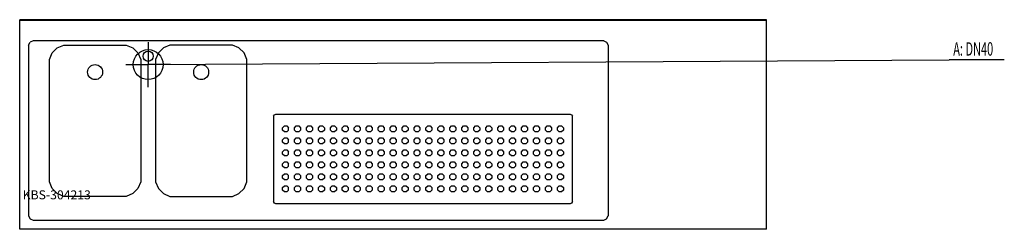
# Model space of a CAD drawing. Units: millimetres. Extents: x 0 to 3296, y 0 to 700.
import ezdxf

# ---------------------------------------------------------------- set-up
doc = ezdxf.new("R2010")
doc.units = ezdxf.units.MM
doc.header["$MEASUREMENT"] = 0
doc.linetypes.add('AUSGEZOGEN', pattern=[0, 0])
doc.layers.get('0').update_dxf_attribs({"color": 1, "linetype": 'AUSGEZOGEN', "true_color": 0xff0000})
doc.layers.add('200', color=7, linetype='AUSGEZOGEN')
doc.layers.add('420', color=2, linetype='AUSGEZOGEN', true_color=0xffff00)
doc.layers.add('550', color=2, linetype='AUSGEZOGEN', true_color=0xffff00)
doc.styles.get("Standard").update_dxf_attribs({"font": 'TXT.SHX'})

# ---------------------------------------------------------------- blocks, each defined once
blk = doc.blocks.new('GER_BLOCK_00001')
at = {"layer": '200', "linetype": 'AUSGEZOGEN'}
for p, q in [((0, 0), (0, 700)), ((2500, 700), (0, 700)), ((0, 698), (2500, 698)), ((2500, 0), (2500, 700)), ((44.6, 630), (35.4, 624.6)), ((1955.4, 630), (44.6, 630)), ((1955.4, 630), (1964.6, 624.6)), ((30, 615.4), (35.4, 624.6)), ((30, 615.4), (30, 44.6)), ((109.1, 589), (126, 605.9)), ((126, 605.9), (148, 615)), ((148, 615), (356.9, 615)), ((356.9, 615), (379, 605.9)), ((379, 605.9), (395.9, 589)), ((481, 605.9), (464.1, 589)), ((503.1, 615), (481, 605.9)), ((712, 615), (503.1, 615)), ((734, 605.9), (712, 615)), ((750.9, 589), (734, 605.9)), ((1964.6, 624.6), (1970, 615.4)), ((1970, 615.4), (1970, 44.6)), ((100, 566.9), (109.1, 589)), ((100, 158), (100, 566.9)), ((395.9, 589), (405, 566.9)), ((405, 566.9), (405, 158)), ((464.1, 589), (455, 566.9)), ((455, 566.9), (455, 158)), ((760, 566.9), (750.9, 589)), ((760, 158), (760, 566.9)), ((850, 377.7), (852.7, 382.3)), ((850, 377.7), (850, 92.3)), ((852.7, 382.3), (857.3, 385)), ((857.3, 385), (1842.7, 385)), ((1842.7, 385), (1847.3, 382.3)), ((1847.3, 382.3), (1850, 377.7)), ((1850, 92.3), (1850, 377.7)), ((880, 339.1), (885.9, 345)), ((880, 330.9), (880, 339.1)), ((885.9, 325), (880, 330.9)), ((885.9, 345), (894.1, 345)), ((894.1, 345), (900, 339.1)), ((900, 330.9), (894.1, 325)), ((900, 330.9), (900, 339.1)), ((920, 339.1), (925.9, 345)), ((920, 330.9), (920, 339.1)), ((925.9, 325), (920, 330.9)), ((925.9, 345), (934.1, 345)), ((934.1, 345), (940, 339.1)), ((940, 330.9), (934.1, 325)), ((940, 339.1), (940, 330.9)), ((960, 339.1), (965.9, 345)), ((960, 330.9), (960, 339.1)), ((965.9, 325), (960, 330.9)), ((965.9, 345), (974.1, 345)), ((974.1, 345), (980, 339.1)), ((980, 330.9), (974.1, 325)), ((980, 339.1), (980, 330.9)), ((1000, 339.1), (1005.9, 345)), ((1000, 330.9), (1000, 339.1)), ((1005.9, 325), (1000, 330.9)), ((1005.9, 345), (1014.1, 345)), ((1014.1, 345), (1020, 339.1)), ((1020, 330.9), (1014.1, 325)), ((1020, 339.1), (1020, 330.9)), ((1040, 339.1), (1045.9, 345)), ((1040, 330.9), (1040, 339.1)), ((1045.9, 325), (1040, 330.9)), ((1045.9, 345), (1054.1, 345)), ((1054.1, 345), (1060, 339.1)), ((1060, 330.9), (1054.1, 325)), ((1060, 339.1), (1060, 330.9)), ((1080, 339.1), (1085.9, 345)), ((1080, 330.9), (1080, 339.1)), ((1085.9, 325), (1080, 330.9)), ((1085.9, 345), (1094.1, 345)), ((1094.1, 345), (1100, 339.1)), ((1100, 330.9), (1094.1, 325)), ((1100, 339.1), (1100, 330.9)), ((1120, 339.1), (1125.9, 345)), ((1120, 330.9), (1120, 339.1)), ((1125.9, 325), (1120, 330.9)), ((1125.9, 345), (1134.1, 345)), ((1134.1, 345), (1140, 339.1)), ((1140, 330.9), (1134.1, 325)), ((1140, 339.1), (1140, 330.9)), ((1160, 339.1), (1165.9, 345)), ((1160, 330.9), (1160, 339.1)), ((1165.9, 325), (1160, 330.9)), ((1165.9, 345), (1174.1, 345)), ((1174.1, 345), (1180, 339.1)), ((1180, 330.9), (1174.1, 325)), ((1180, 339.1), (1180, 330.9)), ((1200, 339.1), (1205.9, 345)), ((1200, 330.9), (1200, 339.1)), ((1205.9, 325), (1200, 330.9)), ((1205.9, 345), (1214.1, 345)), ((1214.1, 345), (1220, 339.1)), ((1220, 330.9), (1214.1, 325)), ((1220, 339.1), (1220, 330.9)), ((1240, 339.1), (1245.9, 345)), ((1240, 330.9), (1240, 339.1)), ((1245.9, 325), (1240, 330.9)), ((1245.9, 345), (1254.1, 345)), ((1254.1, 345), (1260, 339.1)), ((1260, 330.9), (1254.1, 325)), ((1260, 339.1), (1260, 330.9)), ((1280, 339.1), (1285.9, 345)), ((1280, 330.9), (1280, 339.1)), ((1285.9, 325), (1280, 330.9)), ((1285.9, 345), (1294.1, 345)), ((1294.1, 345), (1300, 339.1)), ((1300, 330.9), (1294.1, 325)), ((1300, 339.1), (1300, 330.9)), ((1320, 339.1), (1325.9, 345)), ((1320, 330.9), (1320, 339.1)), ((1325.9, 325), (1320, 330.9)), ((1325.9, 345), (1334.1, 345)), ((1334.1, 345), (1340, 339.1)), ((1340, 330.9), (1334.1, 325)), ((1340, 339.1), (1340, 330.9)), ((1360, 339.1), (1365.9, 345)), ((1360, 330.9), (1360, 339.1)), ((1365.9, 325), (1360, 330.9)), ((1365.9, 345), (1374.1, 345)), ((1374.1, 345), (1380, 339.1)), ((1380, 330.9), (1374.1, 325)), ((1380, 339.1), (1380, 330.9)), ((1400, 339.1), (1405.9, 345)), ((1400, 330.9), (1400, 339.1)), ((1405.9, 325), (1400, 330.9)), ((1405.9, 345), (1414.1, 345)), ((1414.1, 345), (1420, 339.1)), ((1420, 330.9), (1414.1, 325)), ((1420, 339.1), (1420, 330.9)), ((1440, 339.1), (1445.9, 345)), ((1440, 330.9), (1440, 339.1)), ((1445.9, 325), (1440, 330.9)), ((1445.9, 345), (1454.1, 345)), ((1454.1, 345), (1460, 339.1)), ((1460, 330.9), (1454.1, 325)), ((1460, 339.1), (1460, 330.9)), ((1480, 339.1), (1485.9, 345)), ((1480, 330.9), (1480, 339.1)), ((1485.9, 325), (1480, 330.9)), ((1485.9, 345), (1494.1, 345)), ((1494.1, 345), (1500, 339.1)), ((1500, 330.9), (1494.1, 325)), ((1500, 339.1), (1500, 330.9)), ((1520, 339.1), (1525.9, 345)), ((1520, 330.9), (1520, 339.1)), ((1525.9, 325), (1520, 330.9)), ((1525.9, 345), (1534.1, 345)), ((1534.1, 345), (1540, 339.1)), ((1540, 330.9), (1534.1, 325)), ((1540, 339.1), (1540, 330.9)), ((1560, 339.1), (1565.9, 345)), ((1560, 330.9), (1560, 339.1)), ((1565.9, 325), (1560, 330.9)), ((1565.9, 345), (1574.1, 345)), ((1574.1, 345), (1580, 339.1)), ((1580, 330.9), (1574.1, 325)), ((1580, 339.1), (1580, 330.9)), ((1600, 339.1), (1605.9, 345)), ((1600, 330.9), (1600, 339.1)), ((1605.9, 325), (1600, 330.9)), ((1605.9, 345), (1614.1, 345)), ((1614.1, 345), (1620, 339.1)), ((1620, 330.9), (1614.1, 325)), ((1620, 339.1), (1620, 330.9)), ((1640, 339.1), (1645.9, 345)), ((1640, 330.9), (1640, 339.1)), ((1645.9, 325), (1640, 330.9)), ((1645.9, 345), (1654.1, 345)), ((1654.1, 345), (1660, 339.1)), ((1660, 330.9), (1654.1, 325)), ((1660, 339.1), (1660, 330.9)), ((1680, 339.1), (1685.9, 345)), ((1680, 330.9), (1680, 339.1)), ((1685.9, 325), (1680, 330.9)), ((1685.9, 345), (1694.1, 345)), ((1694.1, 345), (1700, 339.1)), ((1700, 330.9), (1694.1, 325)), ((1700, 339.1), (1700, 330.9)), ((1720, 339.1), (1725.9, 345)), ((1720, 330.9), (1720, 339.1)), ((1725.9, 325), (1720, 330.9)), ((1725.9, 345), (1734.1, 345)), ((1734.1, 345), (1740, 339.1)), ((1740, 330.9), (1734.1, 325)), ((1740, 339.1), (1740, 330.9)), ((1760, 339.1), (1765.9, 345)), ((1760, 330.9), (1760, 339.1)), ((1765.9, 325), (1760, 330.9)), ((1765.9, 345), (1774.1, 345)), ((1774.1, 345), (1780, 339.1)), ((1780, 330.9), (1774.1, 325)), ((1780, 339.1), (1780, 330.9)), ((1800, 339.1), (1805.9, 345)), ((1800, 330.9), (1800, 339.1)), ((1805.9, 325), (1800, 330.9)), ((1805.9, 345), (1814.1, 345)), ((1814.1, 345), (1820, 339.1)), ((1820, 330.9), (1814.1, 325)), ((1820, 339.1), (1820, 330.9)), ((880, 299.1), (885.9, 305)), ((880, 290.9), (880, 299.1)), ((894.1, 325), (885.9, 325)), ((885.9, 305), (894.1, 305)), ((894.1, 305), (900, 299.1)), ((900, 290.9), (900, 299.1)), ((920, 299.1), (925.9, 305)), ((920, 290.9), (920, 299.1)), ((934.1, 325), (925.9, 325)), ((925.9, 305), (934.1, 305)), ((934.1, 305), (940, 299.1)), ((940, 299.1), (940, 290.9)), ((960, 299.1), (965.9, 305)), ((960, 290.9), (960, 299.1)), ((974.1, 325), (965.9, 325)), ((965.9, 305), (974.1, 305)), ((974.1, 305), (980, 299.1)), ((980, 299.1), (980, 290.9)), ((1000, 299.1), (1005.9, 305)), ((1000, 290.9), (1000, 299.1)), ((1014.1, 325), (1005.9, 325)), ((1005.9, 305), (1014.1, 305)), ((1014.1, 305), (1020, 299.1)), ((1020, 299.1), (1020, 290.9)), ((1040, 299.1), (1045.9, 305)), ((1040, 290.9), (1040, 299.1)), ((1054.1, 325), (1045.9, 325)), ((1045.9, 305), (1054.1, 305)), ((1054.1, 305), (1060, 299.1)), ((1060, 299.1), (1060, 290.9)), ((1080, 299.1), (1085.9, 305)), ((1080, 290.9), (1080, 299.1)), ((1094.1, 325), (1085.9, 325)), ((1085.9, 305), (1094.1, 305)), ((1094.1, 305), (1100, 299.1)), ((1100, 299.1), (1100, 290.9)), ((1120, 299.1), (1125.9, 305)), ((1120, 290.9), (1120, 299.1)), ((1134.1, 325), (1125.9, 325)), ((1125.9, 305), (1134.1, 305)), ((1134.1, 305), (1140, 299.1)), ((1140, 299.1), (1140, 290.9)), ((1160, 299.1), (1165.9, 305)), ((1160, 290.9), (1160, 299.1)), ((1174.1, 325), (1165.9, 325)), ((1165.9, 305), (1174.1, 305)), ((1174.1, 305), (1180, 299.1)), ((1180, 299.1), (1180, 290.9)), ((1200, 299.1), (1205.9, 305)), ((1200, 290.9), (1200, 299.1)), ((1214.1, 325), (1205.9, 325)), ((1205.9, 305), (1214.1, 305)), ((1214.1, 305), (1220, 299.1)), ((1220, 299.1), (1220, 290.9)), ((1240, 299.1), (1245.9, 305)), ((1240, 290.9), (1240, 299.1)), ((1254.1, 325), (1245.9, 325)), ((1245.9, 305), (1254.1, 305)), ((1254.1, 305), (1260, 299.1)), ((1260, 299.1), (1260, 290.9)), ((1280, 299.1), (1285.9, 305)), ((1280, 290.9), (1280, 299.1)), ((1294.1, 325), (1285.9, 325)), ((1285.9, 305), (1294.1, 305)), ((1294.1, 305), (1300, 299.1)), ((1300, 299.1), (1300, 290.9)), ((1320, 299.1), (1325.9, 305)), ((1320, 290.9), (1320, 299.1)), ((1334.1, 325), (1325.9, 325)), ((1325.9, 305), (1334.1, 305)), ((1334.1, 305), (1340, 299.1)), ((1340, 299.1), (1340, 290.9)), ((1360, 299.1), (1365.9, 305)), ((1360, 290.9), (1360, 299.1)), ((1374.1, 325), (1365.9, 325)), ((1365.9, 305), (1374.1, 305)), ((1374.1, 305), (1380, 299.1)), ((1380, 299.1), (1380, 290.9)), ((1400, 299.1), (1405.9, 305)), ((1400, 290.9), (1400, 299.1)), ((1414.1, 325), (1405.9, 325)), ((1405.9, 305), (1414.1, 305)), ((1414.1, 305), (1420, 299.1)), ((1420, 299.1), (1420, 290.9)), ((1440, 299.1), (1445.9, 305)), ((1440, 290.9), (1440, 299.1)), ((1454.1, 325), (1445.9, 325)), ((1445.9, 305), (1454.1, 305)), ((1454.1, 305), (1460, 299.1)), ((1460, 299.1), (1460, 290.9)), ((1480, 299.1), (1485.9, 305)), ((1480, 290.9), (1480, 299.1)), ((1494.1, 325), (1485.9, 325)), ((1485.9, 305), (1494.1, 305)), ((1494.1, 305), (1500, 299.1)), ((1500, 299.1), (1500, 290.9)), ((1520, 299.1), (1525.9, 305)), ((1520, 290.9), (1520, 299.1)), ((1534.1, 325), (1525.9, 325)), ((1525.9, 305), (1534.1, 305)), ((1534.1, 305), (1540, 299.1)), ((1540, 299.1), (1540, 290.9)), ((1560, 299.1), (1565.9, 305)), ((1560, 290.9), (1560, 299.1)), ((1574.1, 325), (1565.9, 325)), ((1565.9, 305), (1574.1, 305)), ((1574.1, 305), (1580, 299.1)), ((1580, 299.1), (1580, 290.9)), ((1600, 299.1), (1605.9, 305)), ((1600, 290.9), (1600, 299.1)), ((1614.1, 325), (1605.9, 325)), ((1605.9, 305), (1614.1, 305)), ((1614.1, 305), (1620, 299.1)), ((1620, 299.1), (1620, 290.9)), ((1640, 299.1), (1645.9, 305)), ((1640, 290.9), (1640, 299.1)), ((1654.1, 325), (1645.9, 325)), ((1645.9, 305), (1654.1, 305)), ((1654.1, 305), (1660, 299.1)), ((1660, 299.1), (1660, 290.9)), ((1680, 299.1), (1685.9, 305)), ((1680, 290.9), (1680, 299.1)), ((1694.1, 325), (1685.9, 325)), ((1685.9, 305), (1694.1, 305)), ((1694.1, 305), (1700, 299.1)), ((1700, 299.1), (1700, 290.9)), ((1720, 299.1), (1725.9, 305)), ((1720, 290.9), (1720, 299.1)), ((1734.1, 325), (1725.9, 325)), ((1725.9, 305), (1734.1, 305)), ((1734.1, 305), (1740, 299.1)), ((1740, 299.1), (1740, 290.9)), ((1760, 299.1), (1765.9, 305)), ((1760, 290.9), (1760, 299.1)), ((1774.1, 325), (1765.9, 325)), ((1765.9, 305), (1774.1, 305)), ((1774.1, 305), (1780, 299.1)), ((1780, 299.1), (1780, 290.9)), ((1800, 299.1), (1805.9, 305)), ((1800, 290.9), (1800, 299.1)), ((1814.1, 325), (1805.9, 325)), ((1805.9, 305), (1814.1, 305)), ((1814.1, 305), (1820, 299.1)), ((1820, 299.1), (1820, 290.9)), ((885.9, 285), (880, 290.9)), ((880, 259.1), (885.9, 265)), ((894.1, 285), (885.9, 285)), ((885.9, 265), (894.1, 265)), ((900, 290.9), (894.1, 285)), ((894.1, 265), (900, 259.1)), ((925.9, 285), (920, 290.9)), ((920, 259.1), (925.9, 265)), ((934.1, 285), (925.9, 285)), ((925.9, 265), (934.1, 265)), ((940, 290.9), (934.1, 285)), ((934.1, 265), (940, 259.1)), ((965.9, 285), (960, 290.9)), ((960, 259.1), (965.9, 265)), ((974.1, 285), (965.9, 285)), ((965.9, 265), (974.1, 265)), ((980, 290.9), (974.1, 285)), ((974.1, 265), (980, 259.1)), ((1005.9, 285), (1000, 290.9)), ((1000, 259.1), (1005.9, 265)), ((1014.1, 285), (1005.9, 285)), ((1005.9, 265), (1014.1, 265)), ((1020, 290.9), (1014.1, 285)), ((1014.1, 265), (1020, 259.1)), ((1045.9, 285), (1040, 290.9)), ((1040, 259.1), (1045.9, 265)), ((1054.1, 285), (1045.9, 285)), ((1045.9, 265), (1054.1, 265)), ((1060, 290.9), (1054.1, 285)), ((1054.1, 265), (1060, 259.1)), ((1085.9, 285), (1080, 290.9)), ((1080, 259.1), (1085.9, 265)), ((1094.1, 285), (1085.9, 285)), ((1085.9, 265), (1094.1, 265)), ((1100, 290.9), (1094.1, 285)), ((1094.1, 265), (1100, 259.1)), ((1125.9, 285), (1120, 290.9)), ((1120, 259.1), (1125.9, 265)), ((1134.1, 285), (1125.9, 285)), ((1125.9, 265), (1134.1, 265)), ((1140, 290.9), (1134.1, 285)), ((1134.1, 265), (1140, 259.1)), ((1165.9, 285), (1160, 290.9)), ((1160, 259.1), (1165.9, 265)), ((1174.1, 285), (1165.9, 285)), ((1165.9, 265), (1174.1, 265)), ((1180, 290.9), (1174.1, 285)), ((1174.1, 265), (1180, 259.1)), ((1205.9, 285), (1200, 290.9)), ((1200, 259.1), (1205.9, 265)), ((1214.1, 285), (1205.9, 285)), ((1205.9, 265), (1214.1, 265)), ((1220, 290.9), (1214.1, 285)), ((1214.1, 265), (1220, 259.1)), ((1245.9, 285), (1240, 290.9)), ((1240, 259.1), (1245.9, 265)), ((1254.1, 285), (1245.9, 285)), ((1245.9, 265), (1254.1, 265)), ((1260, 290.9), (1254.1, 285)), ((1254.1, 265), (1260, 259.1)), ((1285.9, 285), (1280, 290.9)), ((1280, 259.1), (1285.9, 265)), ((1294.1, 285), (1285.9, 285)), ((1285.9, 265), (1294.1, 265)), ((1300, 290.9), (1294.1, 285)), ((1294.1, 265), (1300, 259.1)), ((1325.9, 285), (1320, 290.9)), ((1320, 259.1), (1325.9, 265)), ((1334.1, 285), (1325.9, 285)), ((1325.9, 265), (1334.1, 265)), ((1340, 290.9), (1334.1, 285)), ((1334.1, 265), (1340, 259.1)), ((1365.9, 285), (1360, 290.9)), ((1360, 259.1), (1365.9, 265)), ((1374.1, 285), (1365.9, 285)), ((1365.9, 265), (1374.1, 265)), ((1380, 290.9), (1374.1, 285)), ((1374.1, 265), (1380, 259.1)), ((1405.9, 285), (1400, 290.9)), ((1400, 259.1), (1405.9, 265)), ((1414.1, 285), (1405.9, 285)), ((1405.9, 265), (1414.1, 265)), ((1420, 290.9), (1414.1, 285)), ((1414.1, 265), (1420, 259.1)), ((1445.9, 285), (1440, 290.9)), ((1440, 259.1), (1445.9, 265)), ((1454.1, 285), (1445.9, 285)), ((1445.9, 265), (1454.1, 265)), ((1460, 290.9), (1454.1, 285)), ((1454.1, 265), (1460, 259.1)), ((1485.9, 285), (1480, 290.9)), ((1480, 259.1), (1485.9, 265)), ((1494.1, 285), (1485.9, 285)), ((1485.9, 265), (1494.1, 265)), ((1500, 290.9), (1494.1, 285)), ((1494.1, 265), (1500, 259.1)), ((1525.9, 285), (1520, 290.9)), ((1520, 259.1), (1525.9, 265)), ((1534.1, 285), (1525.9, 285)), ((1525.9, 265), (1534.1, 265)), ((1540, 290.9), (1534.1, 285)), ((1534.1, 265), (1540, 259.1)), ((1565.9, 285), (1560, 290.9)), ((1560, 259.1), (1565.9, 265)), ((1574.1, 285), (1565.9, 285)), ((1565.9, 265), (1574.1, 265)), ((1580, 290.9), (1574.1, 285)), ((1574.1, 265), (1580, 259.1)), ((1605.9, 285), (1600, 290.9)), ((1600, 259.1), (1605.9, 265)), ((1614.1, 285), (1605.9, 285)), ((1605.9, 265), (1614.1, 265)), ((1620, 290.9), (1614.1, 285)), ((1614.1, 265), (1620, 259.1)), ((1645.9, 285), (1640, 290.9)), ((1640, 259.1), (1645.9, 265)), ((1654.1, 285), (1645.9, 285)), ((1645.9, 265), (1654.1, 265)), ((1660, 290.9), (1654.1, 285)), ((1654.1, 265), (1660, 259.1)), ((1685.9, 285), (1680, 290.9)), ((1680, 259.1), (1685.9, 265)), ((1694.1, 285), (1685.9, 285)), ((1685.9, 265), (1694.1, 265)), ((1700, 290.9), (1694.1, 285)), ((1694.1, 265), (1700, 259.1)), ((1725.9, 285), (1720, 290.9)), ((1720, 259.1), (1725.9, 265)), ((1734.1, 285), (1725.9, 285)), ((1725.9, 265), (1734.1, 265)), ((1740, 290.9), (1734.1, 285)), ((1734.1, 265), (1740, 259.1)), ((1765.9, 285), (1760, 290.9)), ((1760, 259.1), (1765.9, 265)), ((1774.1, 285), (1765.9, 285)), ((1765.9, 265), (1774.1, 265)), ((1780, 290.9), (1774.1, 285)), ((1774.1, 265), (1780, 259.1)), ((1805.9, 285), (1800, 290.9)), ((1800, 259.1), (1805.9, 265)), ((1814.1, 285), (1805.9, 285)), ((1805.9, 265), (1814.1, 265)), ((1820, 290.9), (1814.1, 285)), ((1814.1, 265), (1820, 259.1)), ((880, 250.9), (880, 259.1)), ((885.9, 245), (880, 250.9)), ((894.1, 245), (885.9, 245)), ((900, 250.9), (894.1, 245)), ((900, 250.9), (900, 259.1)), ((920, 250.9), (920, 259.1)), ((925.9, 245), (920, 250.9)), ((934.1, 245), (925.9, 245)), ((940, 250.9), (934.1, 245)), ((940, 259.1), (940, 250.9)), ((960, 250.9), (960, 259.1)), ((965.9, 245), (960, 250.9)), ((974.1, 245), (965.9, 245)), ((980, 250.9), (974.1, 245)), ((980, 259.1), (980, 250.9)), ((1000, 250.9), (1000, 259.1)), ((1005.9, 245), (1000, 250.9)), ((1014.1, 245), (1005.9, 245)), ((1020, 250.9), (1014.1, 245)), ((1020, 259.1), (1020, 250.9)), ((1040, 250.9), (1040, 259.1)), ((1045.9, 245), (1040, 250.9)), ((1054.1, 245), (1045.9, 245)), ((1060, 250.9), (1054.1, 245)), ((1060, 259.1), (1060, 250.9)), ((1080, 250.9), (1080, 259.1)), ((1085.9, 245), (1080, 250.9)), ((1094.1, 245), (1085.9, 245)), ((1100, 250.9), (1094.1, 245)), ((1100, 259.1), (1100, 250.9)), ((1120, 250.9), (1120, 259.1)), ((1125.9, 245), (1120, 250.9)), ((1134.1, 245), (1125.9, 245)), ((1140, 250.9), (1134.1, 245)), ((1140, 259.1), (1140, 250.9)), ((1160, 250.9), (1160, 259.1)), ((1165.9, 245), (1160, 250.9)), ((1174.1, 245), (1165.9, 245)), ((1180, 250.9), (1174.1, 245)), ((1180, 259.1), (1180, 250.9)), ((1200, 250.9), (1200, 259.1)), ((1205.9, 245), (1200, 250.9)), ((1214.1, 245), (1205.9, 245)), ((1220, 250.9), (1214.1, 245)), ((1220, 259.1), (1220, 250.9)), ((1240, 250.9), (1240, 259.1)), ((1245.9, 245), (1240, 250.9)), ((1254.1, 245), (1245.9, 245)), ((1260, 250.9), (1254.1, 245)), ((1260, 259.1), (1260, 250.9)), ((1280, 250.9), (1280, 259.1)), ((1285.9, 245), (1280, 250.9)), ((1294.1, 245), (1285.9, 245)), ((1300, 250.9), (1294.1, 245)), ((1300, 259.1), (1300, 250.9)), ((1320, 250.9), (1320, 259.1)), ((1325.9, 245), (1320, 250.9)), ((1334.1, 245), (1325.9, 245)), ((1340, 250.9), (1334.1, 245)), ((1340, 259.1), (1340, 250.9)), ((1360, 250.9), (1360, 259.1)), ((1365.9, 245), (1360, 250.9)), ((1374.1, 245), (1365.9, 245)), ((1380, 250.9), (1374.1, 245)), ((1380, 259.1), (1380, 250.9)), ((1400, 250.9), (1400, 259.1)), ((1405.9, 245), (1400, 250.9)), ((1414.1, 245), (1405.9, 245)), ((1420, 250.9), (1414.1, 245)), ((1420, 259.1), (1420, 250.9)), ((1440, 250.9), (1440, 259.1)), ((1445.9, 245), (1440, 250.9)), ((1454.1, 245), (1445.9, 245)), ((1460, 250.9), (1454.1, 245)), ((1460, 259.1), (1460, 250.9)), ((1480, 250.9), (1480, 259.1)), ((1485.9, 245), (1480, 250.9)), ((1494.1, 245), (1485.9, 245)), ((1500, 250.9), (1494.1, 245)), ((1500, 259.1), (1500, 250.9)), ((1520, 250.9), (1520, 259.1)), ((1525.9, 245), (1520, 250.9)), ((1534.1, 245), (1525.9, 245)), ((1540, 250.9), (1534.1, 245)), ((1540, 259.1), (1540, 250.9)), ((1560, 250.9), (1560, 259.1)), ((1565.9, 245), (1560, 250.9)), ((1574.1, 245), (1565.9, 245)), ((1580, 250.9), (1574.1, 245)), ((1580, 259.1), (1580, 250.9)), ((1600, 250.9), (1600, 259.1)), ((1605.9, 245), (1600, 250.9)), ((1614.1, 245), (1605.9, 245)), ((1620, 250.9), (1614.1, 245)), ((1620, 259.1), (1620, 250.9)), ((1640, 250.9), (1640, 259.1)), ((1645.9, 245), (1640, 250.9)), ((1654.1, 245), (1645.9, 245)), ((1660, 250.9), (1654.1, 245)), ((1660, 259.1), (1660, 250.9)), ((1680, 250.9), (1680, 259.1)), ((1685.9, 245), (1680, 250.9)), ((1694.1, 245), (1685.9, 245)), ((1700, 250.9), (1694.1, 245)), ((1700, 259.1), (1700, 250.9)), ((1720, 250.9), (1720, 259.1)), ((1725.9, 245), (1720, 250.9)), ((1734.1, 245), (1725.9, 245)), ((1740, 250.9), (1734.1, 245)), ((1740, 259.1), (1740, 250.9)), ((1760, 250.9), (1760, 259.1)), ((1765.9, 245), (1760, 250.9)), ((1774.1, 245), (1765.9, 245)), ((1780, 250.9), (1774.1, 245)), ((1780, 259.1), (1780, 250.9)), ((1800, 250.9), (1800, 259.1)), ((1805.9, 245), (1800, 250.9)), ((1814.1, 245), (1805.9, 245)), ((1820, 250.9), (1814.1, 245)), ((1820, 259.1), (1820, 250.9)), ((880, 219.1), (885.9, 225)), ((880, 210.9), (880, 219.1)), ((885.9, 205), (880, 210.9)), ((885.9, 225), (894.1, 225)), ((894.1, 205), (885.9, 205)), ((894.1, 225), (900, 219.1)), ((900, 210.9), (894.1, 205)), ((900, 210.9), (900, 219.1)), ((920, 219.1), (925.9, 225)), ((920, 210.9), (920, 219.1)), ((925.9, 205), (920, 210.9)), ((925.9, 225), (934.1, 225)), ((934.1, 205), (925.9, 205)), ((934.1, 225), (940, 219.1)), ((940, 210.9), (934.1, 205)), ((940, 219.1), (940, 210.9)), ((960, 219.1), (965.9, 225)), ((960, 210.9), (960, 219.1)), ((965.9, 205), (960, 210.9)), ((965.9, 225), (974.1, 225)), ((974.1, 205), (965.9, 205)), ((974.1, 225), (980, 219.1)), ((980, 210.9), (974.1, 205)), ((980, 219.1), (980, 210.9)), ((1000, 219.1), (1005.9, 225)), ((1000, 210.9), (1000, 219.1)), ((1005.9, 205), (1000, 210.9)), ((1005.9, 225), (1014.1, 225)), ((1014.1, 205), (1005.9, 205)), ((1014.1, 225), (1020, 219.1)), ((1020, 210.9), (1014.1, 205)), ((1020, 219.1), (1020, 210.9)), ((1040, 219.1), (1045.9, 225)), ((1040, 210.9), (1040, 219.1)), ((1045.9, 205), (1040, 210.9)), ((1045.9, 225), (1054.1, 225)), ((1054.1, 205), (1045.9, 205)), ((1054.1, 225), (1060, 219.1)), ((1060, 210.9), (1054.1, 205)), ((1060, 219.1), (1060, 210.9)), ((1080, 219.1), (1085.9, 225)), ((1080, 210.9), (1080, 219.1)), ((1085.9, 205), (1080, 210.9)), ((1085.9, 225), (1094.1, 225)), ((1094.1, 205), (1085.9, 205)), ((1094.1, 225), (1100, 219.1)), ((1100, 210.9), (1094.1, 205)), ((1100, 219.1), (1100, 210.9)), ((1120, 219.1), (1125.9, 225)), ((1120, 210.9), (1120, 219.1)), ((1125.9, 205), (1120, 210.9)), ((1125.9, 225), (1134.1, 225)), ((1134.1, 205), (1125.9, 205)), ((1134.1, 225), (1140, 219.1)), ((1140, 210.9), (1134.1, 205)), ((1140, 219.1), (1140, 210.9)), ((1160, 219.1), (1165.9, 225)), ((1160, 210.9), (1160, 219.1)), ((1165.9, 205), (1160, 210.9)), ((1165.9, 225), (1174.1, 225)), ((1174.1, 205), (1165.9, 205)), ((1174.1, 225), (1180, 219.1)), ((1180, 210.9), (1174.1, 205)), ((1180, 219.1), (1180, 210.9)), ((1200, 219.1), (1205.9, 225)), ((1200, 210.9), (1200, 219.1)), ((1205.9, 205), (1200, 210.9)), ((1205.9, 225), (1214.1, 225)), ((1214.1, 205), (1205.9, 205)), ((1214.1, 225), (1220, 219.1)), ((1220, 210.9), (1214.1, 205)), ((1220, 219.1), (1220, 210.9)), ((1240, 219.1), (1245.9, 225)), ((1240, 210.9), (1240, 219.1)), ((1245.9, 205), (1240, 210.9)), ((1245.9, 225), (1254.1, 225)), ((1254.1, 205), (1245.9, 205)), ((1254.1, 225), (1260, 219.1)), ((1260, 210.9), (1254.1, 205)), ((1260, 219.1), (1260, 210.9)), ((1280, 219.1), (1285.9, 225)), ((1280, 210.9), (1280, 219.1)), ((1285.9, 205), (1280, 210.9)), ((1285.9, 225), (1294.1, 225)), ((1294.1, 205), (1285.9, 205)), ((1294.1, 225), (1300, 219.1)), ((1300, 210.9), (1294.1, 205)), ((1300, 219.1), (1300, 210.9)), ((1320, 219.1), (1325.9, 225)), ((1320, 210.9), (1320, 219.1)), ((1325.9, 205), (1320, 210.9)), ((1325.9, 225), (1334.1, 225)), ((1334.1, 205), (1325.9, 205)), ((1334.1, 225), (1340, 219.1)), ((1340, 210.9), (1334.1, 205)), ((1340, 219.1), (1340, 210.9)), ((1360, 219.1), (1365.9, 225)), ((1360, 210.9), (1360, 219.1)), ((1365.9, 205), (1360, 210.9)), ((1365.9, 225), (1374.1, 225)), ((1374.1, 205), (1365.9, 205)), ((1374.1, 225), (1380, 219.1)), ((1380, 210.9), (1374.1, 205)), ((1380, 219.1), (1380, 210.9)), ((1400, 219.1), (1405.9, 225)), ((1400, 210.9), (1400, 219.1)), ((1405.9, 205), (1400, 210.9)), ((1405.9, 225), (1414.1, 225)), ((1414.1, 205), (1405.9, 205)), ((1414.1, 225), (1420, 219.1)), ((1420, 210.9), (1414.1, 205)), ((1420, 219.1), (1420, 210.9)), ((1440, 219.1), (1445.9, 225)), ((1440, 210.9), (1440, 219.1)), ((1445.9, 205), (1440, 210.9)), ((1445.9, 225), (1454.1, 225)), ((1454.1, 205), (1445.9, 205)), ((1454.1, 225), (1460, 219.1)), ((1460, 210.9), (1454.1, 205)), ((1460, 219.1), (1460, 210.9)), ((1480, 219.1), (1485.9, 225)), ((1480, 210.9), (1480, 219.1)), ((1485.9, 205), (1480, 210.9)), ((1485.9, 225), (1494.1, 225)), ((1494.1, 205), (1485.9, 205)), ((1494.1, 225), (1500, 219.1)), ((1500, 210.9), (1494.1, 205)), ((1500, 219.1), (1500, 210.9)), ((1520, 219.1), (1525.9, 225)), ((1520, 210.9), (1520, 219.1)), ((1525.9, 205), (1520, 210.9)), ((1525.9, 225), (1534.1, 225)), ((1534.1, 205), (1525.9, 205)), ((1534.1, 225), (1540, 219.1)), ((1540, 210.9), (1534.1, 205)), ((1540, 219.1), (1540, 210.9)), ((1560, 219.1), (1565.9, 225)), ((1560, 210.9), (1560, 219.1)), ((1565.9, 205), (1560, 210.9)), ((1565.9, 225), (1574.1, 225)), ((1574.1, 205), (1565.9, 205)), ((1574.1, 225), (1580, 219.1)), ((1580, 210.9), (1574.1, 205)), ((1580, 219.1), (1580, 210.9)), ((1600, 219.1), (1605.9, 225)), ((1600, 210.9), (1600, 219.1)), ((1605.9, 205), (1600, 210.9)), ((1605.9, 225), (1614.1, 225)), ((1614.1, 205), (1605.9, 205)), ((1614.1, 225), (1620, 219.1)), ((1620, 210.9), (1614.1, 205)), ((1620, 219.1), (1620, 210.9)), ((1640, 219.1), (1645.9, 225)), ((1640, 210.9), (1640, 219.1)), ((1645.9, 205), (1640, 210.9)), ((1645.9, 225), (1654.1, 225)), ((1654.1, 205), (1645.9, 205)), ((1654.1, 225), (1660, 219.1)), ((1660, 210.9), (1654.1, 205)), ((1660, 219.1), (1660, 210.9)), ((1680, 219.1), (1685.9, 225)), ((1680, 210.9), (1680, 219.1)), ((1685.9, 205), (1680, 210.9)), ((1685.9, 225), (1694.1, 225)), ((1694.1, 205), (1685.9, 205)), ((1694.1, 225), (1700, 219.1)), ((1700, 210.9), (1694.1, 205)), ((1700, 219.1), (1700, 210.9)), ((1720, 219.1), (1725.9, 225)), ((1720, 210.9), (1720, 219.1)), ((1725.9, 205), (1720, 210.9)), ((1725.9, 225), (1734.1, 225)), ((1734.1, 205), (1725.9, 205)), ((1734.1, 225), (1740, 219.1)), ((1740, 210.9), (1734.1, 205)), ((1740, 219.1), (1740, 210.9)), ((1760, 219.1), (1765.9, 225)), ((1760, 210.9), (1760, 219.1)), ((1765.9, 205), (1760, 210.9)), ((1765.9, 225), (1774.1, 225)), ((1774.1, 205), (1765.9, 205)), ((1774.1, 225), (1780, 219.1)), ((1780, 210.9), (1774.1, 205)), ((1780, 219.1), (1780, 210.9)), ((1800, 219.1), (1805.9, 225)), ((1800, 210.9), (1800, 219.1)), ((1805.9, 205), (1800, 210.9)), ((1805.9, 225), (1814.1, 225)), ((1814.1, 205), (1805.9, 205)), ((1814.1, 225), (1820, 219.1)), ((1820, 210.9), (1814.1, 205)), ((1820, 219.1), (1820, 210.9)), ((880, 179.1), (885.9, 185)), ((880, 170.9), (880, 179.1)), ((885.9, 165), (880, 170.9)), ((885.9, 185), (894.1, 185)), ((894.1, 165), (885.9, 165)), ((894.1, 185), (900, 179.1)), ((900, 170.9), (894.1, 165)), ((900, 170.9), (900, 179.1)), ((920, 179.1), (925.9, 185)), ((920, 170.9), (920, 179.1)), ((925.9, 165), (920, 170.9)), ((925.9, 185), (934.1, 185)), ((934.1, 165), (925.9, 165)), ((934.1, 185), (940, 179.1)), ((940, 170.9), (934.1, 165)), ((940, 179.1), (940, 170.9)), ((960, 179.1), (965.9, 185)), ((960, 170.9), (960, 179.1)), ((965.9, 165), (960, 170.9)), ((965.9, 185), (974.1, 185)), ((974.1, 165), (965.9, 165)), ((974.1, 185), (980, 179.1)), ((980, 170.9), (974.1, 165)), ((980, 179.1), (980, 170.9)), ((1000, 179.1), (1005.9, 185)), ((1000, 170.9), (1000, 179.1)), ((1005.9, 165), (1000, 170.9)), ((1005.9, 185), (1014.1, 185)), ((1014.1, 165), (1005.9, 165)), ((1014.1, 185), (1020, 179.1)), ((1020, 170.9), (1014.1, 165)), ((1020, 179.1), (1020, 170.9)), ((1040, 179.1), (1045.9, 185)), ((1040, 170.9), (1040, 179.1)), ((1045.9, 165), (1040, 170.9)), ((1045.9, 185), (1054.1, 185)), ((1054.1, 165), (1045.9, 165)), ((1054.1, 185), (1060, 179.1)), ((1060, 170.9), (1054.1, 165)), ((1060, 179.1), (1060, 170.9)), ((1080, 179.1), (1085.9, 185)), ((1080, 170.9), (1080, 179.1)), ((1085.9, 165), (1080, 170.9)), ((1085.9, 185), (1094.1, 185)), ((1094.1, 165), (1085.9, 165)), ((1094.1, 185), (1100, 179.1)), ((1100, 170.9), (1094.1, 165)), ((1100, 179.1), (1100, 170.9)), ((1120, 179.1), (1125.9, 185)), ((1120, 170.9), (1120, 179.1)), ((1125.9, 165), (1120, 170.9)), ((1125.9, 185), (1134.1, 185)), ((1134.1, 165), (1125.9, 165)), ((1134.1, 185), (1140, 179.1)), ((1140, 170.9), (1134.1, 165)), ((1140, 179.1), (1140, 170.9)), ((1160, 179.1), (1165.9, 185)), ((1160, 170.9), (1160, 179.1)), ((1165.9, 165), (1160, 170.9)), ((1165.9, 185), (1174.1, 185)), ((1174.1, 165), (1165.9, 165)), ((1174.1, 185), (1180, 179.1)), ((1180, 170.9), (1174.1, 165)), ((1180, 179.1), (1180, 170.9)), ((1200, 179.1), (1205.9, 185)), ((1200, 170.9), (1200, 179.1)), ((1205.9, 165), (1200, 170.9)), ((1205.9, 185), (1214.1, 185)), ((1214.1, 165), (1205.9, 165)), ((1214.1, 185), (1220, 179.1)), ((1220, 170.9), (1214.1, 165)), ((1220, 179.1), (1220, 170.9)), ((1240, 179.1), (1245.9, 185)), ((1240, 170.9), (1240, 179.1)), ((1245.9, 165), (1240, 170.9)), ((1245.9, 185), (1254.1, 185)), ((1254.1, 165), (1245.9, 165)), ((1254.1, 185), (1260, 179.1)), ((1260, 170.9), (1254.1, 165)), ((1260, 179.1), (1260, 170.9)), ((1280, 179.1), (1285.9, 185)), ((1280, 170.9), (1280, 179.1)), ((1285.9, 165), (1280, 170.9)), ((1285.9, 185), (1294.1, 185)), ((1294.1, 165), (1285.9, 165)), ((1294.1, 185), (1300, 179.1)), ((1300, 170.9), (1294.1, 165)), ((1300, 179.1), (1300, 170.9)), ((1320, 179.1), (1325.9, 185)), ((1320, 170.9), (1320, 179.1)), ((1325.9, 165), (1320, 170.9)), ((1325.9, 185), (1334.1, 185)), ((1334.1, 165), (1325.9, 165)), ((1334.1, 185), (1340, 179.1)), ((1340, 170.9), (1334.1, 165)), ((1340, 179.1), (1340, 170.9)), ((1360, 179.1), (1365.9, 185)), ((1360, 170.9), (1360, 179.1)), ((1365.9, 165), (1360, 170.9)), ((1365.9, 185), (1374.1, 185)), ((1374.1, 165), (1365.9, 165)), ((1374.1, 185), (1380, 179.1)), ((1380, 170.9), (1374.1, 165)), ((1380, 179.1), (1380, 170.9)), ((1400, 179.1), (1405.9, 185)), ((1400, 170.9), (1400, 179.1)), ((1405.9, 165), (1400, 170.9)), ((1405.9, 185), (1414.1, 185)), ((1414.1, 165), (1405.9, 165)), ((1414.1, 185), (1420, 179.1)), ((1420, 170.9), (1414.1, 165)), ((1420, 179.1), (1420, 170.9)), ((1440, 179.1), (1445.9, 185)), ((1440, 170.9), (1440, 179.1)), ((1445.9, 165), (1440, 170.9)), ((1445.9, 185), (1454.1, 185)), ((1454.1, 165), (1445.9, 165)), ((1454.1, 185), (1460, 179.1)), ((1460, 170.9), (1454.1, 165)), ((1460, 179.1), (1460, 170.9)), ((1480, 179.1), (1485.9, 185)), ((1480, 170.9), (1480, 179.1)), ((1485.9, 165), (1480, 170.9)), ((1485.9, 185), (1494.1, 185)), ((1494.1, 165), (1485.9, 165)), ((1494.1, 185), (1500, 179.1)), ((1500, 170.9), (1494.1, 165)), ((1500, 179.1), (1500, 170.9)), ((1520, 179.1), (1525.9, 185)), ((1520, 170.9), (1520, 179.1)), ((1525.9, 165), (1520, 170.9)), ((1525.9, 185), (1534.1, 185)), ((1534.1, 165), (1525.9, 165)), ((1534.1, 185), (1540, 179.1)), ((1540, 170.9), (1534.1, 165)), ((1540, 179.1), (1540, 170.9)), ((1560, 179.1), (1565.9, 185)), ((1560, 170.9), (1560, 179.1)), ((1565.9, 165), (1560, 170.9)), ((1565.9, 185), (1574.1, 185)), ((1574.1, 165), (1565.9, 165)), ((1574.1, 185), (1580, 179.1)), ((1580, 170.9), (1574.1, 165)), ((1580, 179.1), (1580, 170.9)), ((1600, 179.1), (1605.9, 185)), ((1600, 170.9), (1600, 179.1)), ((1605.9, 165), (1600, 170.9)), ((1605.9, 185), (1614.1, 185)), ((1614.1, 165), (1605.9, 165)), ((1614.1, 185), (1620, 179.1)), ((1620, 170.9), (1614.1, 165)), ((1620, 179.1), (1620, 170.9)), ((1640, 179.1), (1645.9, 185)), ((1640, 170.9), (1640, 179.1)), ((1645.9, 165), (1640, 170.9)), ((1645.9, 185), (1654.1, 185)), ((1654.1, 165), (1645.9, 165)), ((1654.1, 185), (1660, 179.1)), ((1660, 170.9), (1654.1, 165)), ((1660, 179.1), (1660, 170.9)), ((1680, 179.1), (1685.9, 185)), ((1680, 170.9), (1680, 179.1)), ((1685.9, 165), (1680, 170.9)), ((1685.9, 185), (1694.1, 185)), ((1694.1, 165), (1685.9, 165)), ((1694.1, 185), (1700, 179.1)), ((1700, 170.9), (1694.1, 165)), ((1700, 179.1), (1700, 170.9)), ((1720, 179.1), (1725.9, 185)), ((1720, 170.9), (1720, 179.1)), ((1725.9, 165), (1720, 170.9)), ((1725.9, 185), (1734.1, 185)), ((1734.1, 165), (1725.9, 165)), ((1734.1, 185), (1740, 179.1)), ((1740, 170.9), (1734.1, 165)), ((1740, 179.1), (1740, 170.9)), ((1760, 179.1), (1765.9, 185)), ((1760, 170.9), (1760, 179.1)), ((1765.9, 165), (1760, 170.9)), ((1765.9, 185), (1774.1, 185)), ((1774.1, 165), (1765.9, 165)), ((1774.1, 185), (1780, 179.1)), ((1780, 170.9), (1774.1, 165)), ((1780, 179.1), (1780, 170.9)), ((1800, 179.1), (1805.9, 185)), ((1800, 170.9), (1800, 179.1)), ((1805.9, 165), (1800, 170.9)), ((1805.9, 185), (1814.1, 185)), ((1814.1, 165), (1805.9, 165)), ((1814.1, 185), (1820, 179.1)), ((1820, 170.9), (1814.1, 165)), ((1820, 179.1), (1820, 170.9)), ((109.1, 136), (100, 158)), ((126, 119.1), (109.1, 136)), ((395.9, 136), (379, 119.1)), ((405, 158), (395.9, 136)), ((455, 158), (464.1, 136)), ((464.1, 136), (481, 119.1)), ((734, 119.1), (750.9, 136)), ((750.9, 136), (760, 158)), ((880, 139.1), (885.9, 145)), ((880, 130.9), (880, 139.1)), ((885.9, 145), (894.1, 145)), ((894.1, 145), (900, 139.1)), ((900, 130.9), (900, 139.1)), ((920, 139.1), (925.9, 145)), ((920, 130.9), (920, 139.1)), ((925.9, 145), (934.1, 145)), ((934.1, 145), (940, 139.1)), ((940, 139.1), (940, 130.9)), ((960, 139.1), (965.9, 145)), ((960, 130.9), (960, 139.1)), ((965.9, 145), (974.1, 145)), ((974.1, 145), (980, 139.1)), ((980, 139.1), (980, 130.9)), ((1000, 139.1), (1005.9, 145)), ((1000, 130.9), (1000, 139.1)), ((1005.9, 145), (1014.1, 145)), ((1014.1, 145), (1020, 139.1)), ((1020, 139.1), (1020, 130.9)), ((1040, 139.1), (1045.9, 145)), ((1040, 130.9), (1040, 139.1)), ((1045.9, 145), (1054.1, 145)), ((1054.1, 145), (1060, 139.1)), ((1060, 139.1), (1060, 130.9)), ((1080, 139.1), (1085.9, 145)), ((1080, 130.9), (1080, 139.1)), ((1085.9, 145), (1094.1, 145)), ((1094.1, 145), (1100, 139.1)), ((1100, 139.1), (1100, 130.9)), ((1120, 139.1), (1125.9, 145)), ((1120, 130.9), (1120, 139.1)), ((1125.9, 145), (1134.1, 145)), ((1134.1, 145), (1140, 139.1)), ((1140, 139.1), (1140, 130.9)), ((1160, 139.1), (1165.9, 145)), ((1160, 130.9), (1160, 139.1)), ((1165.9, 145), (1174.1, 145)), ((1174.1, 145), (1180, 139.1)), ((1180, 139.1), (1180, 130.9)), ((1200, 139.1), (1205.9, 145)), ((1200, 130.9), (1200, 139.1)), ((1205.9, 145), (1214.1, 145)), ((1214.1, 145), (1220, 139.1)), ((1220, 139.1), (1220, 130.9)), ((1240, 139.1), (1245.9, 145)), ((1240, 130.9), (1240, 139.1)), ((1245.9, 145), (1254.1, 145)), ((1254.1, 145), (1260, 139.1)), ((1260, 139.1), (1260, 130.9)), ((1280, 139.1), (1285.9, 145)), ((1280, 130.9), (1280, 139.1)), ((1285.9, 145), (1294.1, 145)), ((1294.1, 145), (1300, 139.1)), ((1300, 139.1), (1300, 130.9)), ((1320, 139.1), (1325.9, 145)), ((1320, 130.9), (1320, 139.1)), ((1325.9, 145), (1334.1, 145)), ((1334.1, 145), (1340, 139.1)), ((1340, 139.1), (1340, 130.9)), ((1360, 139.1), (1365.9, 145)), ((1360, 130.9), (1360, 139.1)), ((1365.9, 145), (1374.1, 145)), ((1374.1, 145), (1380, 139.1)), ((1380, 139.1), (1380, 130.9)), ((1400, 139.1), (1405.9, 145)), ((1400, 130.9), (1400, 139.1)), ((1405.9, 145), (1414.1, 145)), ((1414.1, 145), (1420, 139.1)), ((1420, 139.1), (1420, 130.9)), ((1440, 139.1), (1445.9, 145)), ((1440, 130.9), (1440, 139.1)), ((1445.9, 145), (1454.1, 145)), ((1454.1, 145), (1460, 139.1)), ((1460, 139.1), (1460, 130.9)), ((1480, 139.1), (1485.9, 145)), ((1480, 130.9), (1480, 139.1)), ((1485.9, 145), (1494.1, 145)), ((1494.1, 145), (1500, 139.1)), ((1500, 139.1), (1500, 130.9)), ((1520, 139.1), (1525.9, 145)), ((1520, 130.9), (1520, 139.1)), ((1525.9, 145), (1534.1, 145)), ((1534.1, 145), (1540, 139.1)), ((1540, 139.1), (1540, 130.9)), ((1560, 139.1), (1565.9, 145)), ((1560, 130.9), (1560, 139.1)), ((1565.9, 145), (1574.1, 145)), ((1574.1, 145), (1580, 139.1)), ((1580, 139.1), (1580, 130.9)), ((1600, 139.1), (1605.9, 145)), ((1600, 130.9), (1600, 139.1)), ((1605.9, 145), (1614.1, 145)), ((1614.1, 145), (1620, 139.1)), ((1620, 139.1), (1620, 130.9)), ((1640, 139.1), (1645.9, 145)), ((1640, 130.9), (1640, 139.1)), ((1645.9, 145), (1654.1, 145)), ((1654.1, 145), (1660, 139.1)), ((1660, 139.1), (1660, 130.9)), ((1680, 139.1), (1685.9, 145)), ((1680, 130.9), (1680, 139.1)), ((1685.9, 145), (1694.1, 145)), ((1694.1, 145), (1700, 139.1)), ((1700, 139.1), (1700, 130.9)), ((1720, 139.1), (1725.9, 145)), ((1720, 130.9), (1720, 139.1)), ((1725.9, 145), (1734.1, 145)), ((1734.1, 145), (1740, 139.1)), ((1740, 139.1), (1740, 130.9)), ((1760, 139.1), (1765.9, 145)), ((1760, 130.9), (1760, 139.1)), ((1765.9, 145), (1774.1, 145)), ((1774.1, 145), (1780, 139.1)), ((1780, 139.1), (1780, 130.9)), ((1800, 139.1), (1805.9, 145)), ((1800, 130.9), (1800, 139.1)), ((1805.9, 145), (1814.1, 145)), ((1814.1, 145), (1820, 139.1)), ((1820, 139.1), (1820, 130.9)), ((148, 110), (126, 119.1)), ((356.9, 110), (148, 110)), ((379, 119.1), (356.9, 110)), ((481, 119.1), (503.1, 110)), ((503.1, 110), (712, 110)), ((712, 110), (734, 119.1)), ((885.9, 125), (880, 130.9)), ((894.1, 125), (885.9, 125)), ((900, 130.9), (894.1, 125)), ((925.9, 125), (920, 130.9)), ((934.1, 125), (925.9, 125)), ((940, 130.9), (934.1, 125)), ((965.9, 125), (960, 130.9)), ((974.1, 125), (965.9, 125)), ((980, 130.9), (974.1, 125)), ((1005.9, 125), (1000, 130.9)), ((1014.1, 125), (1005.9, 125)), ((1020, 130.9), (1014.1, 125)), ((1045.9, 125), (1040, 130.9)), ((1054.1, 125), (1045.9, 125)), ((1060, 130.9), (1054.1, 125)), ((1085.9, 125), (1080, 130.9)), ((1094.1, 125), (1085.9, 125)), ((1100, 130.9), (1094.1, 125)), ((1125.9, 125), (1120, 130.9)), ((1134.1, 125), (1125.9, 125)), ((1140, 130.9), (1134.1, 125)), ((1165.9, 125), (1160, 130.9)), ((1174.1, 125), (1165.9, 125)), ((1180, 130.9), (1174.1, 125)), ((1205.9, 125), (1200, 130.9)), ((1214.1, 125), (1205.9, 125)), ((1220, 130.9), (1214.1, 125)), ((1245.9, 125), (1240, 130.9)), ((1254.1, 125), (1245.9, 125)), ((1260, 130.9), (1254.1, 125)), ((1285.9, 125), (1280, 130.9)), ((1294.1, 125), (1285.9, 125)), ((1300, 130.9), (1294.1, 125)), ((1325.9, 125), (1320, 130.9)), ((1334.1, 125), (1325.9, 125)), ((1340, 130.9), (1334.1, 125)), ((1365.9, 125), (1360, 130.9)), ((1374.1, 125), (1365.9, 125)), ((1380, 130.9), (1374.1, 125)), ((1405.9, 125), (1400, 130.9)), ((1414.1, 125), (1405.9, 125)), ((1420, 130.9), (1414.1, 125)), ((1445.9, 125), (1440, 130.9)), ((1454.1, 125), (1445.9, 125)), ((1460, 130.9), (1454.1, 125)), ((1485.9, 125), (1480, 130.9)), ((1494.1, 125), (1485.9, 125)), ((1500, 130.9), (1494.1, 125)), ((1525.9, 125), (1520, 130.9)), ((1534.1, 125), (1525.9, 125)), ((1540, 130.9), (1534.1, 125)), ((1565.9, 125), (1560, 130.9)), ((1574.1, 125), (1565.9, 125)), ((1580, 130.9), (1574.1, 125)), ((1605.9, 125), (1600, 130.9)), ((1614.1, 125), (1605.9, 125)), ((1620, 130.9), (1614.1, 125)), ((1645.9, 125), (1640, 130.9)), ((1654.1, 125), (1645.9, 125)), ((1660, 130.9), (1654.1, 125)), ((1685.9, 125), (1680, 130.9)), ((1694.1, 125), (1685.9, 125)), ((1700, 130.9), (1694.1, 125)), ((1725.9, 125), (1720, 130.9)), ((1734.1, 125), (1725.9, 125)), ((1740, 130.9), (1734.1, 125)), ((1765.9, 125), (1760, 130.9)), ((1774.1, 125), (1765.9, 125)), ((1780, 130.9), (1774.1, 125)), ((1805.9, 125), (1800, 130.9)), ((1814.1, 125), (1805.9, 125)), ((1820, 130.9), (1814.1, 125)), ((852.7, 87.7), (850, 92.3)), ((857.3, 85), (852.7, 87.7)), ((1842.7, 85), (857.3, 85)), ((1847.3, 87.7), (1842.7, 85)), ((1850, 92.3), (1847.3, 87.7)), ((30, 44.6), (35.4, 35.4)), ((35.4, 35.4), (44.6, 30)), ((1955.4, 30), (1964.6, 35.4)), ((1964.6, 35.4), (1970, 44.6)), ((2500, 0), (0, 0)), ((44.6, 30), (1955.4, 30))]:
    blk.add_line(p, q, dxfattribs=at)
for centre, radius in [((430, 578), 17), ((252.5, 525), 25), ((607.5, 525), 25)]:
    blk.add_circle(centre, radius, dxfattribs=at)
blk.add_attdef('', (0, 0), '', height=1)
blk = doc.blocks.new('INST_BLOCK_00001')
at = {"layer": '420', "linetype": 'AUSGEZOGEN'}
for p in [(430, 625), (355, 550), (505, 550), (430, 475)]:
    blk.add_line(p, (430, 550), dxfattribs=at)
blk.add_circle((430, 550), 50, dxfattribs=at)
blk.add_attdef('', (0, 0), '', height=1)

msp = doc.modelspace()

# ---------------------------------------------------------------- linework, layer by layer
at = {"layer": '420', "linetype": 'AUSGEZOGEN'}
for p in [(430, 550), (3295.96, 566.5)]:
    msp.add_line(p, (3111.5, 566.5), dxfattribs=at)

# ---------------------------------------------------------------- block references
at = {"layer": '200'}
msp.add_blockref('GER_BLOCK_00001', (0, 0), dxfattribs=at)
at = {"layer": '420'}
msp.add_blockref('INST_BLOCK_00001', (0, 0), dxfattribs=at)

# ---------------------------------------------------------------- texts
at = {"layer": '420', "width": 0.6}
msp.add_text('A: DN40', height=45, dxfattribs=at).set_placement((3125, 580))
at = {"layer": '550', "flags": 1}
msp.add_attdef('KBS-304213', (10, 100), '', height=30, dxfattribs=at)

doc.saveas('drawing.dxf')
